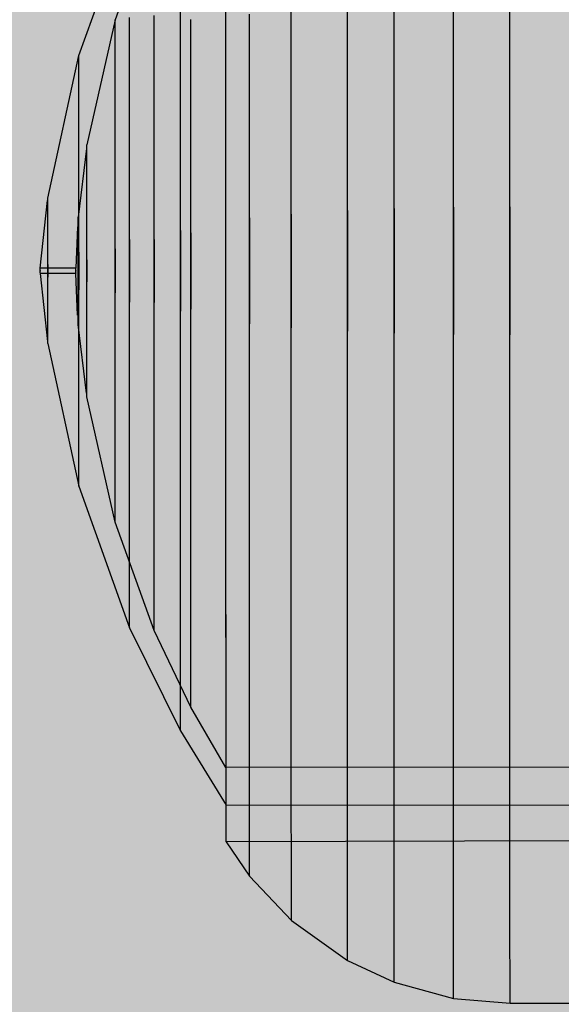
# Model space of a CAD drawing. Units: millimetres. Extents: x -2925 to 5575, y -4011 to 8823.
# Drawn here: x 39 to 49, y 982 to 1000 of the extents above; entities that cross this region are included whole.
import ezdxf

# ---------------------------------------------------------------- set-up
doc = ezdxf.new("R2010")
doc.units = ezdxf.units.MM
doc.header["$MEASUREMENT"] = 0
doc.layers.add('0_Pen_No__93', color=254, linetype='Continuous', lineweight=30)
doc.layers.add('Interior - Furniture _Pen_No__1', color=7, linetype='Continuous', lineweight=30)

# ---------------------------------------------------------------- blocks, each defined once
blk = doc.blocks.new('00_100101_mice_black[170]', base_point=(57.766, 1009.318))
at = {"layer": 'Interior - Furniture _Pen_No__1', "color": 7, "linetype": 'Continuous', "lineweight": 30}
for p, q in [((40.078, 999.784), (41.011, 1002.393)), ((41.465, 1002.442), (40.747, 1000.444)), ((42.787, 1000.279), (42.787, 1001.874)), ((42.787, 999.994), (42.787, 1001.486)), ((46.978, 999.3), (46.977, 1001.505)), ((48.017, 999.324), (48.017, 1001.543)), ((45.884, 999.223), (45.884, 1001.379)), ((45.027, 999.119), (45.027, 1001.21)), ((43.989, 998.927), (43.989, 1000.896)), ((41.95, 999.411), (41.95, 1000.695)), ((41.012, 999.603), (41.011, 1000.484)), ((41.465, 999.631), (41.465, 1000.519)), ((43.221, 998.715), (43.221, 1000.549)), ((40.747, 1000.444), (40.226, 998.138)), ((40.747, 1000.303), (40.747, 1000.444)), ((40.747, 1000.026), (40.747, 1000.303)), ((42.141, 999.226), (42.141, 1000.445)), ((42.787, 998.549), (42.787, 1000.279)), ((40.747, 999.621), (40.747, 1000.026)), ((42.787, 998.374), (42.787, 999.994)), ((39.505, 997.155), (40.078, 999.784)), ((40.078, 999.663), (40.078, 999.784)), ((40.078, 999.426), (40.078, 999.663)), ((40.747, 999.101), (40.747, 999.621)), ((41.012, 998.606), (41.012, 999.603)), ((41.466, 998.626), (41.465, 999.631)), ((40.078, 999.078), (40.078, 999.426)), ((41.95, 998.017), (41.95, 999.411)), ((42.142, 997.904), (42.141, 999.226)), ((45.884, 996.963), (45.884, 999.223)), ((46.978, 996.989), (46.978, 999.3)), ((48.017, 996.997), (48.017, 999.324)), ((40.078, 998.632), (40.078, 999.078)), ((40.747, 998.48), (40.747, 999.101)), ((45.027, 996.928), (45.027, 999.119)), ((43.99, 996.863), (43.989, 998.927)), ((43.222, 996.792), (43.221, 998.715)), ((40.078, 998.1), (40.078, 998.632)), ((41.012, 997.524), (41.012, 998.606)), ((41.466, 997.537), (41.466, 998.626)), ((42.787, 996.736), (42.787, 998.549)), ((40.747, 997.779), (40.747, 998.48)), ((42.787, 996.677), (42.787, 998.374)), ((40.226, 998.068), (40.226, 998.138)), ((40.217, 998.068), (40.063, 996.805)), ((40.078, 997.499), (40.078, 998.1)), ((40.226, 997.929), (40.226, 998.068)), ((41.95, 996.557), (41.95, 998.017)), ((40.226, 997.726), (40.226, 997.929)), ((40.748, 997.018), (40.747, 997.779)), ((42.142, 996.519), (42.142, 997.904)), ((40.226, 997.464), (40.226, 997.726)), ((40.078, 996.846), (40.078, 997.499)), ((40.226, 997.153), (40.226, 997.464)), ((41.012, 996.391), (41.012, 997.524)), ((41.466, 996.395), (41.466, 997.537)), ((39.365, 995.865), (39.501, 997.114)), ((39.505, 997.114), (39.505, 997.155)), ((39.505, 997.034), (39.505, 997.114)), ((40.226, 996.801), (40.226, 997.153)), ((39.505, 996.917), (39.505, 997.034)), ((39.506, 996.766), (39.505, 996.917)), ((40.748, 996.22), (40.748, 997.018)), ((43.99, 996.863), (43.99, 994.768)), ((43.99, 994.768), (43.99, 996.863)), ((45.027, 996.928), (45.028, 994.703)), ((45.028, 994.703), (45.027, 996.928)), ((45.884, 996.963), (45.885, 994.669)), ((45.885, 994.669), (45.884, 996.963)), ((46.978, 996.989), (46.978, 994.643)), ((46.978, 994.643), (46.978, 996.989)), ((48.017, 996.997), (48.018, 994.635)), ((48.018, 994.635), (48.017, 996.997)), ((39.506, 996.587), (39.506, 996.766)), ((40.063, 996.775), (40.063, 996.805)), ((40.063, 996.715), (40.063, 996.775)), ((40.063, 996.629), (40.063, 996.715)), ((40.078, 996.162), (40.078, 996.846)), ((40.226, 996.419), (40.226, 996.801)), ((42.788, 994.895), (42.787, 996.736)), ((42.788, 994.954), (42.787, 996.677)), ((43.222, 996.792), (43.222, 994.839)), ((43.222, 994.839), (43.222, 996.792)), ((39.506, 996.384), (39.506, 996.587)), ((40.055, 996.629), (40.021, 995.865)), ((40.063, 996.518), (40.063, 996.629)), ((40.063, 996.385), (40.063, 996.518)), ((41.95, 996.557), (41.951, 995.074)), ((41.951, 995.074), (41.95, 996.557)), ((42.142, 996.519), (42.142, 995.112)), ((42.142, 995.112), (42.142, 996.519)), ((39.506, 996.163), (39.506, 996.384)), ((40.063, 996.235), (40.063, 996.385)), ((40.226, 996.018), (40.226, 996.419)), ((41.012, 996.391), (41.012, 995.24)), ((41.012, 995.24), (41.012, 996.391)), ((41.466, 996.395), (41.466, 995.235)), ((41.466, 995.235), (41.466, 996.395)), ((39.506, 995.932), (39.506, 996.163)), ((40.063, 996.072), (40.063, 996.235)), ((40.078, 996.162), (40.078, 995.468)), ((40.078, 995.468), (40.078, 996.162)), ((40.748, 996.22), (40.748, 995.41)), ((40.748, 995.41), (40.748, 996.22)), ((40.063, 995.902), (40.063, 996.072)), ((40.226, 996.018), (40.226, 995.612)), ((40.226, 995.612), (40.226, 996.018)), ((40.021, 995.865), (39.365, 995.865)), ((39.365, 995.844), (39.365, 995.856)), ((39.365, 995.828), (39.365, 995.844)), ((39.365, 995.811), (39.365, 995.828)), ((39.365, 995.819), (39.365, 995.811)), ((39.365, 995.794), (39.365, 995.811)), ((39.365, 995.779), (39.365, 995.794)), ((39.365, 995.779), (39.365, 995.774)), ((39.506, 995.932), (39.506, 995.698)), ((39.506, 995.698), (39.506, 995.932)), ((40.021, 995.844), (40.021, 995.856)), ((40.021, 995.828), (40.021, 995.844)), ((40.021, 995.811), (40.021, 995.828)), ((40.021, 995.819), (40.021, 995.811)), ((40.021, 995.794), (40.021, 995.811)), ((40.021, 995.78), (40.021, 995.794)), ((40.021, 995.78), (40.021, 995.774)), ((40.063, 995.902), (40.063, 995.728)), ((40.063, 995.728), (40.063, 995.902)), ((40.021, 995.765), (39.365, 995.765)), ((39.365, 995.765), (39.501, 994.515)), ((39.506, 995.467), (39.506, 995.698)), ((40.056, 995.001), (40.021, 995.765)), ((40.064, 995.558), (40.063, 995.728)), ((40.226, 995.211), (40.226, 995.612)), ((39.506, 995.246), (39.506, 995.467)), ((40.064, 995.395), (40.064, 995.558)), ((40.079, 994.784), (40.078, 995.468)), ((40.748, 994.612), (40.748, 995.41)), ((39.506, 995.043), (39.506, 995.246)), ((40.064, 995.245), (40.064, 995.395)), ((40.064, 995.113), (40.064, 995.245)), ((41.012, 994.106), (41.012, 995.24)), ((41.466, 994.094), (41.466, 995.235)), ((39.506, 994.864), (39.506, 995.043)), ((40.064, 995.001), (40.064, 995.113)), ((40.226, 994.829), (40.226, 995.211)), ((41.951, 993.613), (41.951, 995.074)), ((42.142, 993.726), (42.142, 995.112)), ((39.506, 994.713), (39.506, 994.864)), ((40.064, 994.915), (40.064, 995.001)), ((40.064, 994.855), (40.064, 994.915)), ((42.788, 993.257), (42.788, 994.954)), ((42.788, 993.082), (42.788, 994.895)), ((39.506, 994.596), (39.506, 994.713)), ((40.064, 994.825), (40.064, 994.855)), ((40.218, 993.562), (40.064, 994.825)), ((40.079, 994.131), (40.079, 994.784)), ((40.226, 994.477), (40.226, 994.829)), ((43.222, 992.916), (43.222, 994.839)), ((43.99, 992.704), (43.99, 994.768)), ((45.028, 992.513), (45.028, 994.703)), ((39.506, 994.515), (39.506, 994.596)), ((39.506, 994.475), (39.506, 994.515)), ((40.748, 993.851), (40.748, 994.612)), ((45.885, 992.409), (45.885, 994.669)), ((46.979, 992.332), (46.978, 994.643)), ((48.018, 992.309), (48.018, 994.635)), ((39.506, 994.475), (40.079, 991.846)), ((40.226, 994.166), (40.226, 994.477)), ((40.226, 993.905), (40.226, 994.166)), ((40.079, 993.53), (40.079, 994.131)), ((41.013, 993.025), (41.012, 994.106)), ((41.466, 993.004), (41.466, 994.094)), ((40.226, 993.701), (40.226, 993.905)), ((40.748, 993.15), (40.748, 993.851)), ((40.226, 993.562), (40.226, 993.701)), ((41.951, 992.22), (41.951, 993.613)), ((42.142, 992.404), (42.142, 993.726)), ((40.079, 992.998), (40.079, 993.53)), ((40.226, 993.492), (40.226, 993.562)), ((40.749, 991.186), (40.226, 993.492)), ((42.788, 991.637), (42.788, 993.257)), ((40.748, 992.529), (40.748, 993.15)), ((42.788, 991.352), (42.788, 993.082)), ((40.079, 992.552), (40.079, 992.998)), ((41.013, 992.028), (41.013, 993.025)), ((41.467, 992), (41.466, 993.004)), ((43.223, 991.082), (43.222, 992.916)), ((43.991, 990.735), (43.99, 992.704)), ((40.079, 992.204), (40.079, 992.552)), ((40.748, 992.009), (40.748, 992.529)), ((45.028, 990.422), (45.028, 992.513)), ((42.143, 991.186), (42.142, 992.404)), ((45.885, 990.253), (45.885, 992.409)), ((46.979, 990.127), (46.979, 992.332)), ((40.079, 991.967), (40.079, 992.204)), ((41.951, 990.935), (41.951, 992.22)), ((48.018, 990.089), (48.018, 992.309)), ((40.079, 991.846), (40.079, 991.967)), ((40.748, 991.604), (40.748, 992.009)), ((41.013, 991.146), (41.013, 992.028)), ((41.467, 991.112), (41.467, 992)), ((40.079, 991.846), (41.013, 989.237)), ((40.748, 991.327), (40.748, 991.604)), ((42.788, 990.145), (42.788, 991.637)), ((40.749, 991.186), (40.748, 991.327)), ((42.788, 989.757), (42.788, 991.352)), ((41.467, 989.189), (40.749, 991.186)), ((41.013, 990.406), (41.013, 991.146)), ((41.467, 990.366), (41.467, 991.112)), ((42.143, 990.108), (42.143, 991.186)), ((43.223, 989.391), (43.223, 991.082)), ((41.951, 989.799), (41.951, 990.935)), ((43.991, 988.921), (43.991, 990.735)), ((41.013, 989.831), (41.013, 990.406)), ((41.467, 989.787), (41.467, 990.366)), ((45.028, 988.495), (45.028, 990.422)), ((42.789, 988.824), (42.788, 990.145)), ((45.886, 988.265), (45.885, 990.253)), ((42.143, 989.204), (42.143, 990.108)), ((46.979, 988.095), (46.979, 990.127)), ((48.019, 988.043), (48.018, 990.089)), ((41.013, 989.437), (41.013, 989.831)), ((41.467, 989.39), (41.467, 989.787)), ((41.952, 988.846), (41.951, 989.799)), ((42.789, 988.347), (42.788, 989.757)), ((41.013, 989.237), (41.013, 989.437)), ((41.013, 989.237), (41.952, 987.34)), ((41.467, 989.189), (41.467, 989.39)), ((43.223, 987.895), (43.223, 989.391)), ((42.143, 987.775), (41.467, 989.189)), ((42.143, 988.5), (42.143, 989.204)), ((43.991, 987.315), (43.991, 988.921)), ((41.952, 988.104), (41.952, 988.846)), ((42.789, 987.717), (42.789, 988.824)), ((42.143, 988.019), (42.143, 988.5)), ((42.789, 987.163), (42.789, 988.347)), ((45.029, 986.791), (45.028, 988.495)), ((45.886, 986.508), (45.886, 988.265)), ((41.952, 987.597), (41.952, 988.104)), ((42.143, 987.775), (42.143, 988.019)), ((46.98, 986.297), (46.979, 988.095)), ((48.019, 986.234), (48.019, 988.043)), ((43.223, 986.64), (43.223, 987.895)), ((42.788, 986.659), (42.143, 987.775)), ((42.789, 986.855), (42.789, 987.717)), ((41.952, 987.34), (41.952, 987.597)), ((41.952, 987.34), (42.789, 985.966)), ((43.991, 985.969), (43.991, 987.315)), ((42.789, 986.243), (42.789, 987.163)), ((42.789, 986.265), (42.789, 986.855)), ((45.029, 985.361), (45.029, 986.791)), ((53.156, 986.672), (42.788, 986.659)), ((43.223, 985.664), (43.223, 986.64)), ((45.886, 985.033), (45.886, 986.508)), ((42.789, 985.966), (42.789, 986.265)), ((42.789, 985.613), (42.789, 986.243)), ((46.98, 984.789), (46.98, 986.297)), ((48.019, 984.715), (48.019, 986.234)), ((42.789, 985.966), (52.486, 985.978)), ((43.992, 984.921), (43.991, 985.969)), ((42.789, 985.293), (42.789, 985.613)), ((43.223, 984.996), (43.223, 985.664)), ((54.019, 985.317), (42.789, 985.293)), ((42.789, 985.293), (43.223, 984.657)), ((45.029, 984.249), (45.029, 985.361)), ((43.223, 984.657), (43.223, 984.996)), ((43.992, 984.204), (43.992, 984.921)), ((45.886, 983.885), (45.886, 985.033)), ((46.98, 983.616), (46.98, 984.789)), ((48.019, 983.534), (48.019, 984.715)), ((43.223, 984.657), (43.992, 983.84)), ((43.992, 983.84), (43.992, 984.204)), ((45.029, 983.488), (45.029, 984.249)), ((43.992, 983.84), (45.029, 983.102)), ((45.887, 983.101), (45.886, 983.885)), ((46.98, 982.813), (46.98, 983.616)), ((45.029, 983.102), (45.029, 983.488)), ((48.02, 982.726), (48.019, 983.534)), ((45.029, 983.102), (45.887, 982.702)), ((45.887, 982.702), (45.887, 983.101)), ((45.887, 982.702), (46.98, 982.406)), ((46.98, 982.406), (46.98, 982.813)), ((48.02, 982.316), (48.02, 982.726)), ((46.98, 982.406), (48.02, 982.316)), ((48.02, 982.316), (57.77, 982.318))]:
    blk.add_line(p, q, dxfattribs=at)
blk = doc.blocks.new('00_100101_mice_black[171]', base_point=(57.766, 1009.318))
at = {"layer": 'Interior - Furniture _Pen_No__1', "color": 7, "linetype": 'Continuous', "lineweight": 30}
for p, q in [((40.078, 999.784), (41.011, 1002.393)), ((41.465, 1002.442), (40.747, 1000.444)), ((42.787, 1000.279), (42.787, 1001.874)), ((42.787, 999.994), (42.787, 1001.486)), ((46.978, 999.3), (46.977, 1001.505)), ((48.017, 999.324), (48.017, 1001.543)), ((45.884, 999.223), (45.884, 1001.379)), ((45.027, 999.119), (45.027, 1001.21)), ((43.989, 998.927), (43.989, 1000.896)), ((41.95, 999.411), (41.95, 1000.695)), ((41.012, 999.603), (41.011, 1000.484)), ((41.465, 999.631), (41.465, 1000.519)), ((43.221, 998.715), (43.221, 1000.549)), ((40.747, 1000.444), (40.226, 998.138)), ((40.747, 1000.303), (40.747, 1000.444)), ((40.747, 1000.026), (40.747, 1000.303)), ((42.141, 999.226), (42.141, 1000.445)), ((42.787, 998.549), (42.787, 1000.279)), ((40.747, 999.621), (40.747, 1000.026)), ((42.787, 998.374), (42.787, 999.994)), ((39.505, 997.155), (40.078, 999.784)), ((40.078, 999.663), (40.078, 999.784)), ((40.078, 999.426), (40.078, 999.663)), ((40.747, 999.101), (40.747, 999.621)), ((41.012, 998.606), (41.012, 999.603)), ((41.466, 998.626), (41.465, 999.631)), ((40.078, 999.078), (40.078, 999.426)), ((41.95, 998.017), (41.95, 999.411)), ((42.142, 997.904), (42.141, 999.226)), ((45.884, 996.963), (45.884, 999.223)), ((46.978, 996.989), (46.978, 999.3)), ((48.017, 996.997), (48.017, 999.324)), ((40.078, 998.632), (40.078, 999.078)), ((40.747, 998.48), (40.747, 999.101)), ((45.027, 996.928), (45.027, 999.119)), ((43.99, 996.863), (43.989, 998.927)), ((43.222, 996.792), (43.221, 998.715)), ((40.078, 998.1), (40.078, 998.632)), ((41.012, 997.524), (41.012, 998.606)), ((41.466, 997.537), (41.466, 998.626)), ((42.787, 996.736), (42.787, 998.549)), ((40.747, 997.779), (40.747, 998.48)), ((42.787, 996.677), (42.787, 998.374)), ((40.226, 998.068), (40.226, 998.138)), ((40.217, 998.068), (40.063, 996.805)), ((40.078, 997.499), (40.078, 998.1)), ((40.226, 997.929), (40.226, 998.068)), ((41.95, 996.557), (41.95, 998.017)), ((40.226, 997.726), (40.226, 997.929)), ((40.748, 997.018), (40.747, 997.779)), ((42.142, 996.519), (42.142, 997.904)), ((40.226, 997.464), (40.226, 997.726)), ((40.078, 996.846), (40.078, 997.499)), ((40.226, 997.153), (40.226, 997.464)), ((41.012, 996.391), (41.012, 997.524)), ((41.466, 996.395), (41.466, 997.537)), ((39.365, 995.865), (39.501, 997.114)), ((39.505, 997.114), (39.505, 997.155)), ((39.505, 997.034), (39.505, 997.114)), ((40.226, 996.801), (40.226, 997.153)), ((39.505, 996.917), (39.505, 997.034)), ((39.506, 996.766), (39.505, 996.917)), ((40.748, 996.22), (40.748, 997.018)), ((43.99, 996.863), (43.99, 994.768)), ((43.99, 994.768), (43.99, 996.863)), ((45.027, 996.928), (45.028, 994.703)), ((45.028, 994.703), (45.027, 996.928)), ((45.884, 996.963), (45.885, 994.669)), ((45.885, 994.669), (45.884, 996.963)), ((46.978, 996.989), (46.978, 994.643)), ((46.978, 994.643), (46.978, 996.989)), ((48.017, 996.997), (48.018, 994.635)), ((48.018, 994.635), (48.017, 996.997)), ((39.506, 996.587), (39.506, 996.766)), ((40.063, 996.775), (40.063, 996.805)), ((40.063, 996.715), (40.063, 996.775)), ((40.063, 996.629), (40.063, 996.715)), ((40.078, 996.162), (40.078, 996.846)), ((40.226, 996.419), (40.226, 996.801)), ((42.788, 994.895), (42.787, 996.736)), ((42.788, 994.954), (42.787, 996.677)), ((43.222, 996.792), (43.222, 994.839)), ((43.222, 994.839), (43.222, 996.792)), ((39.506, 996.384), (39.506, 996.587)), ((40.055, 996.629), (40.021, 995.865)), ((40.063, 996.518), (40.063, 996.629)), ((40.063, 996.385), (40.063, 996.518)), ((41.95, 996.557), (41.951, 995.074)), ((41.951, 995.074), (41.95, 996.557)), ((42.142, 996.519), (42.142, 995.112)), ((42.142, 995.112), (42.142, 996.519)), ((39.506, 996.163), (39.506, 996.384)), ((40.063, 996.235), (40.063, 996.385)), ((40.226, 996.018), (40.226, 996.419)), ((41.012, 996.391), (41.012, 995.24)), ((41.012, 995.24), (41.012, 996.391)), ((41.466, 996.395), (41.466, 995.235)), ((41.466, 995.235), (41.466, 996.395)), ((39.506, 995.932), (39.506, 996.163)), ((40.063, 996.072), (40.063, 996.235)), ((40.078, 996.162), (40.078, 995.468)), ((40.078, 995.468), (40.078, 996.162)), ((40.748, 996.22), (40.748, 995.41)), ((40.748, 995.41), (40.748, 996.22)), ((40.063, 995.902), (40.063, 996.072)), ((40.226, 996.018), (40.226, 995.612)), ((40.226, 995.612), (40.226, 996.018)), ((40.021, 995.865), (39.365, 995.865)), ((39.365, 995.844), (39.365, 995.856)), ((39.365, 995.828), (39.365, 995.844)), ((39.365, 995.811), (39.365, 995.828)), ((39.365, 995.819), (39.365, 995.811)), ((39.365, 995.794), (39.365, 995.811)), ((39.365, 995.779), (39.365, 995.794)), ((39.365, 995.779), (39.365, 995.774)), ((39.506, 995.932), (39.506, 995.698)), ((39.506, 995.698), (39.506, 995.932)), ((40.021, 995.844), (40.021, 995.856)), ((40.021, 995.828), (40.021, 995.844)), ((40.021, 995.811), (40.021, 995.828)), ((40.021, 995.819), (40.021, 995.811)), ((40.021, 995.794), (40.021, 995.811)), ((40.021, 995.78), (40.021, 995.794)), ((40.021, 995.78), (40.021, 995.774)), ((40.063, 995.902), (40.063, 995.728)), ((40.063, 995.728), (40.063, 995.902)), ((40.021, 995.765), (39.365, 995.765)), ((39.365, 995.765), (39.501, 994.515)), ((39.506, 995.467), (39.506, 995.698)), ((40.056, 995.001), (40.021, 995.765)), ((40.064, 995.558), (40.063, 995.728)), ((40.226, 995.211), (40.226, 995.612)), ((39.506, 995.246), (39.506, 995.467)), ((40.064, 995.395), (40.064, 995.558)), ((40.079, 994.784), (40.078, 995.468)), ((40.748, 994.612), (40.748, 995.41)), ((39.506, 995.043), (39.506, 995.246)), ((40.064, 995.245), (40.064, 995.395)), ((40.064, 995.113), (40.064, 995.245)), ((41.012, 994.106), (41.012, 995.24)), ((41.466, 994.094), (41.466, 995.235)), ((39.506, 994.864), (39.506, 995.043)), ((40.064, 995.001), (40.064, 995.113)), ((40.226, 994.829), (40.226, 995.211)), ((41.951, 993.613), (41.951, 995.074)), ((42.142, 993.726), (42.142, 995.112)), ((39.506, 994.713), (39.506, 994.864)), ((40.064, 994.915), (40.064, 995.001)), ((40.064, 994.855), (40.064, 994.915)), ((42.788, 993.257), (42.788, 994.954)), ((42.788, 993.082), (42.788, 994.895)), ((39.506, 994.596), (39.506, 994.713)), ((40.064, 994.825), (40.064, 994.855)), ((40.218, 993.562), (40.064, 994.825)), ((40.079, 994.131), (40.079, 994.784)), ((40.226, 994.477), (40.226, 994.829)), ((43.222, 992.916), (43.222, 994.839)), ((43.99, 992.704), (43.99, 994.768)), ((45.028, 992.513), (45.028, 994.703)), ((39.506, 994.515), (39.506, 994.596)), ((39.506, 994.475), (39.506, 994.515)), ((40.748, 993.851), (40.748, 994.612)), ((45.885, 992.409), (45.885, 994.669)), ((46.979, 992.332), (46.978, 994.643)), ((48.018, 992.309), (48.018, 994.635)), ((39.506, 994.475), (40.079, 991.846)), ((40.226, 994.166), (40.226, 994.477)), ((40.226, 993.905), (40.226, 994.166)), ((40.079, 993.53), (40.079, 994.131)), ((41.013, 993.025), (41.012, 994.106)), ((41.466, 993.004), (41.466, 994.094)), ((40.226, 993.701), (40.226, 993.905)), ((40.748, 993.15), (40.748, 993.851)), ((40.226, 993.562), (40.226, 993.701)), ((41.951, 992.22), (41.951, 993.613)), ((42.142, 992.404), (42.142, 993.726)), ((40.079, 992.998), (40.079, 993.53)), ((40.226, 993.492), (40.226, 993.562)), ((40.749, 991.186), (40.226, 993.492)), ((42.788, 991.637), (42.788, 993.257)), ((40.748, 992.529), (40.748, 993.15)), ((42.788, 991.352), (42.788, 993.082)), ((40.079, 992.552), (40.079, 992.998)), ((41.013, 992.028), (41.013, 993.025)), ((41.467, 992), (41.466, 993.004)), ((43.223, 991.082), (43.222, 992.916)), ((43.991, 990.735), (43.99, 992.704)), ((40.079, 992.204), (40.079, 992.552)), ((40.748, 992.009), (40.748, 992.529)), ((45.028, 990.422), (45.028, 992.513)), ((42.143, 991.186), (42.142, 992.404)), ((45.885, 990.253), (45.885, 992.409)), ((46.979, 990.127), (46.979, 992.332)), ((40.079, 991.967), (40.079, 992.204)), ((41.951, 990.935), (41.951, 992.22)), ((48.018, 990.089), (48.018, 992.309)), ((40.079, 991.846), (40.079, 991.967)), ((40.748, 991.604), (40.748, 992.009)), ((41.013, 991.146), (41.013, 992.028)), ((41.467, 991.112), (41.467, 992)), ((40.079, 991.846), (41.013, 989.237)), ((40.748, 991.327), (40.748, 991.604)), ((42.788, 990.145), (42.788, 991.637)), ((40.749, 991.186), (40.748, 991.327)), ((42.788, 989.757), (42.788, 991.352)), ((41.467, 989.189), (40.749, 991.186)), ((41.013, 990.406), (41.013, 991.146)), ((41.467, 990.366), (41.467, 991.112)), ((42.143, 990.108), (42.143, 991.186)), ((43.223, 989.391), (43.223, 991.082)), ((41.951, 989.799), (41.951, 990.935)), ((43.991, 988.921), (43.991, 990.735)), ((41.013, 989.831), (41.013, 990.406)), ((41.467, 989.787), (41.467, 990.366)), ((45.028, 988.495), (45.028, 990.422)), ((42.789, 988.824), (42.788, 990.145)), ((45.886, 988.265), (45.885, 990.253)), ((42.143, 989.204), (42.143, 990.108)), ((46.979, 988.095), (46.979, 990.127)), ((48.019, 988.043), (48.018, 990.089)), ((41.013, 989.437), (41.013, 989.831)), ((41.467, 989.39), (41.467, 989.787)), ((41.952, 988.846), (41.951, 989.799)), ((42.789, 988.347), (42.788, 989.757)), ((41.013, 989.237), (41.013, 989.437)), ((41.013, 989.237), (41.952, 987.34)), ((41.467, 989.189), (41.467, 989.39)), ((43.223, 987.895), (43.223, 989.391)), ((42.143, 987.775), (41.467, 989.189)), ((42.143, 988.5), (42.143, 989.204)), ((43.991, 987.315), (43.991, 988.921)), ((41.952, 988.104), (41.952, 988.846)), ((42.789, 987.717), (42.789, 988.824)), ((42.143, 988.019), (42.143, 988.5)), ((42.789, 987.163), (42.789, 988.347)), ((45.029, 986.791), (45.028, 988.495)), ((45.886, 986.508), (45.886, 988.265)), ((41.952, 987.597), (41.952, 988.104)), ((42.143, 987.775), (42.143, 988.019)), ((46.98, 986.297), (46.979, 988.095)), ((48.019, 986.234), (48.019, 988.043)), ((43.223, 986.64), (43.223, 987.895)), ((42.788, 986.659), (42.143, 987.775)), ((42.789, 986.855), (42.789, 987.717)), ((41.952, 987.34), (41.952, 987.597)), ((41.952, 987.34), (42.789, 985.966)), ((43.991, 985.969), (43.991, 987.315)), ((42.789, 986.243), (42.789, 987.163)), ((42.789, 986.265), (42.789, 986.855)), ((45.029, 985.361), (45.029, 986.791)), ((53.156, 986.672), (42.788, 986.659)), ((43.223, 985.664), (43.223, 986.64)), ((45.886, 985.033), (45.886, 986.508)), ((42.789, 985.966), (42.789, 986.265)), ((42.789, 985.613), (42.789, 986.243)), ((46.98, 984.789), (46.98, 986.297)), ((48.019, 984.715), (48.019, 986.234)), ((42.789, 985.966), (52.486, 985.978)), ((43.992, 984.921), (43.991, 985.969)), ((42.789, 985.293), (42.789, 985.613)), ((43.223, 984.996), (43.223, 985.664)), ((54.019, 985.317), (42.789, 985.293)), ((42.789, 985.293), (43.223, 984.657)), ((45.029, 984.249), (45.029, 985.361)), ((43.223, 984.657), (43.223, 984.996)), ((43.992, 984.204), (43.992, 984.921)), ((45.886, 983.885), (45.886, 985.033)), ((46.98, 983.616), (46.98, 984.789)), ((48.019, 983.534), (48.019, 984.715)), ((43.223, 984.657), (43.992, 983.84)), ((43.992, 983.84), (43.992, 984.204)), ((45.029, 983.488), (45.029, 984.249)), ((43.992, 983.84), (45.029, 983.102)), ((45.887, 983.101), (45.886, 983.885)), ((46.98, 982.813), (46.98, 983.616)), ((45.029, 983.102), (45.029, 983.488)), ((48.02, 982.726), (48.019, 983.534)), ((45.029, 983.102), (45.887, 982.702)), ((45.887, 982.702), (45.887, 983.101)), ((45.887, 982.702), (46.98, 982.406)), ((46.98, 982.406), (46.98, 982.813)), ((48.02, 982.316), (48.02, 982.726)), ((46.98, 982.406), (48.02, 982.316)), ((48.02, 982.316), (57.77, 982.318))]:
    blk.add_line(p, q, dxfattribs=at)
blk = doc.blocks.new('00_100101_mice_black[172]', base_point=(57.766, 1009.318))
at = {"layer": 'Interior - Furniture _Pen_No__1', "color": 7, "linetype": 'Continuous', "lineweight": 30}
for p, q in [((40.078, 999.784), (41.011, 1002.393)), ((41.465, 1002.442), (40.747, 1000.444)), ((42.787, 1000.279), (42.787, 1001.874)), ((42.787, 999.994), (42.787, 1001.486)), ((46.978, 999.3), (46.977, 1001.505)), ((48.017, 999.324), (48.017, 1001.543)), ((45.884, 999.223), (45.884, 1001.379)), ((45.027, 999.119), (45.027, 1001.21)), ((43.989, 998.927), (43.989, 1000.896)), ((41.95, 999.411), (41.95, 1000.695)), ((41.012, 999.603), (41.011, 1000.484)), ((41.465, 999.631), (41.465, 1000.519)), ((43.221, 998.715), (43.221, 1000.549)), ((40.747, 1000.444), (40.226, 998.138)), ((40.747, 1000.303), (40.747, 1000.444)), ((40.747, 1000.026), (40.747, 1000.303)), ((42.141, 999.226), (42.141, 1000.445)), ((42.787, 998.549), (42.787, 1000.279)), ((40.747, 999.621), (40.747, 1000.026)), ((42.787, 998.374), (42.787, 999.994)), ((39.505, 997.155), (40.078, 999.784)), ((40.078, 999.663), (40.078, 999.784)), ((40.078, 999.426), (40.078, 999.663)), ((40.747, 999.101), (40.747, 999.621)), ((41.012, 998.606), (41.012, 999.603)), ((41.466, 998.626), (41.465, 999.631)), ((40.078, 999.078), (40.078, 999.426)), ((41.95, 998.017), (41.95, 999.411)), ((42.142, 997.904), (42.141, 999.226)), ((45.884, 996.963), (45.884, 999.223)), ((46.978, 996.989), (46.978, 999.3)), ((48.017, 996.997), (48.017, 999.324)), ((40.078, 998.632), (40.078, 999.078)), ((40.747, 998.48), (40.747, 999.101)), ((45.027, 996.928), (45.027, 999.119)), ((43.99, 996.863), (43.989, 998.927)), ((43.222, 996.792), (43.221, 998.715)), ((40.078, 998.1), (40.078, 998.632)), ((41.012, 997.524), (41.012, 998.606)), ((41.466, 997.537), (41.466, 998.626)), ((42.787, 996.736), (42.787, 998.549)), ((40.747, 997.779), (40.747, 998.48)), ((42.787, 996.677), (42.787, 998.374)), ((40.226, 998.068), (40.226, 998.138)), ((40.217, 998.068), (40.063, 996.805)), ((40.078, 997.499), (40.078, 998.1)), ((40.226, 997.929), (40.226, 998.068)), ((41.95, 996.557), (41.95, 998.017)), ((40.226, 997.726), (40.226, 997.929)), ((40.748, 997.018), (40.747, 997.779)), ((42.142, 996.519), (42.142, 997.904)), ((40.226, 997.464), (40.226, 997.726)), ((40.078, 996.846), (40.078, 997.499)), ((40.226, 997.153), (40.226, 997.464)), ((41.012, 996.391), (41.012, 997.524)), ((41.466, 996.395), (41.466, 997.537)), ((39.365, 995.865), (39.501, 997.114)), ((39.505, 997.114), (39.505, 997.155)), ((39.505, 997.034), (39.505, 997.114)), ((40.226, 996.801), (40.226, 997.153)), ((39.505, 996.917), (39.505, 997.034)), ((39.506, 996.766), (39.505, 996.917)), ((40.748, 996.22), (40.748, 997.018)), ((43.99, 996.863), (43.99, 994.768)), ((43.99, 994.768), (43.99, 996.863)), ((45.027, 996.928), (45.028, 994.703)), ((45.028, 994.703), (45.027, 996.928)), ((45.884, 996.963), (45.885, 994.669)), ((45.885, 994.669), (45.884, 996.963)), ((46.978, 996.989), (46.978, 994.643)), ((46.978, 994.643), (46.978, 996.989)), ((48.017, 996.997), (48.018, 994.635)), ((48.018, 994.635), (48.017, 996.997)), ((39.506, 996.587), (39.506, 996.766)), ((40.063, 996.775), (40.063, 996.805)), ((40.063, 996.715), (40.063, 996.775)), ((40.063, 996.629), (40.063, 996.715)), ((40.078, 996.162), (40.078, 996.846)), ((40.226, 996.419), (40.226, 996.801)), ((42.788, 994.895), (42.787, 996.736)), ((42.788, 994.954), (42.787, 996.677)), ((43.222, 996.792), (43.222, 994.839)), ((43.222, 994.839), (43.222, 996.792)), ((39.506, 996.384), (39.506, 996.587)), ((40.055, 996.629), (40.021, 995.865)), ((40.063, 996.518), (40.063, 996.629)), ((40.063, 996.385), (40.063, 996.518)), ((41.95, 996.557), (41.951, 995.074)), ((41.951, 995.074), (41.95, 996.557)), ((42.142, 996.519), (42.142, 995.112)), ((42.142, 995.112), (42.142, 996.519)), ((39.506, 996.163), (39.506, 996.384)), ((40.063, 996.235), (40.063, 996.385)), ((40.226, 996.018), (40.226, 996.419)), ((41.012, 996.391), (41.012, 995.24)), ((41.012, 995.24), (41.012, 996.391)), ((41.466, 996.395), (41.466, 995.235)), ((41.466, 995.235), (41.466, 996.395)), ((39.506, 995.932), (39.506, 996.163)), ((40.063, 996.072), (40.063, 996.235)), ((40.078, 996.162), (40.078, 995.468)), ((40.078, 995.468), (40.078, 996.162)), ((40.748, 996.22), (40.748, 995.41)), ((40.748, 995.41), (40.748, 996.22)), ((40.063, 995.902), (40.063, 996.072)), ((40.226, 996.018), (40.226, 995.612)), ((40.226, 995.612), (40.226, 996.018)), ((40.021, 995.865), (39.365, 995.865)), ((39.365, 995.844), (39.365, 995.856)), ((39.365, 995.828), (39.365, 995.844)), ((39.365, 995.811), (39.365, 995.828)), ((39.365, 995.819), (39.365, 995.811)), ((39.365, 995.794), (39.365, 995.811)), ((39.365, 995.779), (39.365, 995.794)), ((39.365, 995.779), (39.365, 995.774)), ((39.506, 995.932), (39.506, 995.698)), ((39.506, 995.698), (39.506, 995.932)), ((40.021, 995.844), (40.021, 995.856)), ((40.021, 995.828), (40.021, 995.844)), ((40.021, 995.811), (40.021, 995.828)), ((40.021, 995.819), (40.021, 995.811)), ((40.021, 995.794), (40.021, 995.811)), ((40.021, 995.78), (40.021, 995.794)), ((40.021, 995.78), (40.021, 995.774)), ((40.063, 995.902), (40.063, 995.728)), ((40.063, 995.728), (40.063, 995.902)), ((40.021, 995.765), (39.365, 995.765)), ((39.365, 995.765), (39.501, 994.515)), ((39.506, 995.467), (39.506, 995.698)), ((40.056, 995.001), (40.021, 995.765)), ((40.064, 995.558), (40.063, 995.728)), ((40.226, 995.211), (40.226, 995.612)), ((39.506, 995.246), (39.506, 995.467)), ((40.064, 995.395), (40.064, 995.558)), ((40.079, 994.784), (40.078, 995.468)), ((40.748, 994.612), (40.748, 995.41)), ((39.506, 995.043), (39.506, 995.246)), ((40.064, 995.245), (40.064, 995.395)), ((40.064, 995.113), (40.064, 995.245)), ((41.012, 994.106), (41.012, 995.24)), ((41.466, 994.094), (41.466, 995.235)), ((39.506, 994.864), (39.506, 995.043)), ((40.064, 995.001), (40.064, 995.113)), ((40.226, 994.829), (40.226, 995.211)), ((41.951, 993.613), (41.951, 995.074)), ((42.142, 993.726), (42.142, 995.112)), ((39.506, 994.713), (39.506, 994.864)), ((40.064, 994.915), (40.064, 995.001)), ((40.064, 994.855), (40.064, 994.915)), ((42.788, 993.257), (42.788, 994.954)), ((42.788, 993.082), (42.788, 994.895)), ((39.506, 994.596), (39.506, 994.713)), ((40.064, 994.825), (40.064, 994.855)), ((40.218, 993.562), (40.064, 994.825)), ((40.079, 994.131), (40.079, 994.784)), ((40.226, 994.477), (40.226, 994.829)), ((43.222, 992.916), (43.222, 994.839)), ((43.99, 992.704), (43.99, 994.768)), ((45.028, 992.513), (45.028, 994.703)), ((39.506, 994.515), (39.506, 994.596)), ((39.506, 994.475), (39.506, 994.515)), ((40.748, 993.851), (40.748, 994.612)), ((45.885, 992.409), (45.885, 994.669)), ((46.979, 992.332), (46.978, 994.643)), ((48.018, 992.309), (48.018, 994.635)), ((39.506, 994.475), (40.079, 991.846)), ((40.226, 994.166), (40.226, 994.477)), ((40.226, 993.905), (40.226, 994.166)), ((40.079, 993.53), (40.079, 994.131)), ((41.013, 993.025), (41.012, 994.106)), ((41.466, 993.004), (41.466, 994.094)), ((40.226, 993.701), (40.226, 993.905)), ((40.748, 993.15), (40.748, 993.851)), ((40.226, 993.562), (40.226, 993.701)), ((41.951, 992.22), (41.951, 993.613)), ((42.142, 992.404), (42.142, 993.726)), ((40.079, 992.998), (40.079, 993.53)), ((40.226, 993.492), (40.226, 993.562)), ((40.749, 991.186), (40.226, 993.492)), ((42.788, 991.637), (42.788, 993.257)), ((40.748, 992.529), (40.748, 993.15)), ((42.788, 991.352), (42.788, 993.082)), ((40.079, 992.552), (40.079, 992.998)), ((41.013, 992.028), (41.013, 993.025)), ((41.467, 992), (41.466, 993.004)), ((43.223, 991.082), (43.222, 992.916)), ((43.991, 990.735), (43.99, 992.704)), ((40.079, 992.204), (40.079, 992.552)), ((40.748, 992.009), (40.748, 992.529)), ((45.028, 990.422), (45.028, 992.513)), ((42.143, 991.186), (42.142, 992.404)), ((45.885, 990.253), (45.885, 992.409)), ((46.979, 990.127), (46.979, 992.332)), ((40.079, 991.967), (40.079, 992.204)), ((41.951, 990.935), (41.951, 992.22)), ((48.018, 990.089), (48.018, 992.309)), ((40.079, 991.846), (40.079, 991.967)), ((40.748, 991.604), (40.748, 992.009)), ((41.013, 991.146), (41.013, 992.028)), ((41.467, 991.112), (41.467, 992)), ((40.079, 991.846), (41.013, 989.237)), ((40.748, 991.327), (40.748, 991.604)), ((42.788, 990.145), (42.788, 991.637)), ((40.749, 991.186), (40.748, 991.327)), ((42.788, 989.757), (42.788, 991.352)), ((41.467, 989.189), (40.749, 991.186)), ((41.013, 990.406), (41.013, 991.146)), ((41.467, 990.366), (41.467, 991.112)), ((42.143, 990.108), (42.143, 991.186)), ((43.223, 989.391), (43.223, 991.082)), ((41.951, 989.799), (41.951, 990.935)), ((43.991, 988.921), (43.991, 990.735)), ((41.013, 989.831), (41.013, 990.406)), ((41.467, 989.787), (41.467, 990.366)), ((45.028, 988.495), (45.028, 990.422)), ((42.789, 988.824), (42.788, 990.145)), ((45.886, 988.265), (45.885, 990.253)), ((42.143, 989.204), (42.143, 990.108)), ((46.979, 988.095), (46.979, 990.127)), ((48.019, 988.043), (48.018, 990.089)), ((41.013, 989.437), (41.013, 989.831)), ((41.467, 989.39), (41.467, 989.787)), ((41.952, 988.846), (41.951, 989.799)), ((42.789, 988.347), (42.788, 989.757)), ((41.013, 989.237), (41.013, 989.437)), ((41.013, 989.237), (41.952, 987.34)), ((41.467, 989.189), (41.467, 989.39)), ((43.223, 987.895), (43.223, 989.391)), ((42.143, 987.775), (41.467, 989.189)), ((42.143, 988.5), (42.143, 989.204)), ((43.991, 987.315), (43.991, 988.921)), ((41.952, 988.104), (41.952, 988.846)), ((42.789, 987.717), (42.789, 988.824)), ((42.143, 988.019), (42.143, 988.5)), ((42.789, 987.163), (42.789, 988.347)), ((45.029, 986.791), (45.028, 988.495)), ((45.886, 986.508), (45.886, 988.265)), ((41.952, 987.597), (41.952, 988.104)), ((42.143, 987.775), (42.143, 988.019)), ((46.98, 986.297), (46.979, 988.095)), ((48.019, 986.234), (48.019, 988.043)), ((43.223, 986.64), (43.223, 987.895)), ((42.788, 986.659), (42.143, 987.775)), ((42.789, 986.855), (42.789, 987.717)), ((41.952, 987.34), (41.952, 987.597)), ((41.952, 987.34), (42.789, 985.966)), ((43.991, 985.969), (43.991, 987.315)), ((42.789, 986.243), (42.789, 987.163)), ((42.789, 986.265), (42.789, 986.855)), ((45.029, 985.361), (45.029, 986.791)), ((53.156, 986.672), (42.788, 986.659)), ((43.223, 985.664), (43.223, 986.64)), ((45.886, 985.033), (45.886, 986.508)), ((42.789, 985.966), (42.789, 986.265)), ((42.789, 985.613), (42.789, 986.243)), ((46.98, 984.789), (46.98, 986.297)), ((48.019, 984.715), (48.019, 986.234)), ((42.789, 985.966), (52.486, 985.978)), ((43.992, 984.921), (43.991, 985.969)), ((42.789, 985.293), (42.789, 985.613)), ((43.223, 984.996), (43.223, 985.664)), ((54.019, 985.317), (42.789, 985.293)), ((42.789, 985.293), (43.223, 984.657)), ((45.029, 984.249), (45.029, 985.361)), ((43.223, 984.657), (43.223, 984.996)), ((43.992, 984.204), (43.992, 984.921)), ((45.886, 983.885), (45.886, 985.033)), ((46.98, 983.616), (46.98, 984.789)), ((48.019, 983.534), (48.019, 984.715)), ((43.223, 984.657), (43.992, 983.84)), ((43.992, 983.84), (43.992, 984.204)), ((45.029, 983.488), (45.029, 984.249)), ((43.992, 983.84), (45.029, 983.102)), ((45.887, 983.101), (45.886, 983.885)), ((46.98, 982.813), (46.98, 983.616)), ((45.029, 983.102), (45.029, 983.488)), ((48.02, 982.726), (48.019, 983.534)), ((45.029, 983.102), (45.887, 982.702)), ((45.887, 982.702), (45.887, 983.101)), ((45.887, 982.702), (46.98, 982.406)), ((46.98, 982.406), (46.98, 982.813)), ((48.02, 982.316), (48.02, 982.726)), ((46.98, 982.406), (48.02, 982.316)), ((48.02, 982.316), (57.77, 982.318))]:
    blk.add_line(p, q, dxfattribs=at)

msp = doc.modelspace()

# ---------------------------------------------------------------- hatches: boundary and pattern name
at = {"layer": '0_Pen_No__93', "linetype": 'Continuous', "lineweight": 0, "true_color": 0x373737}
for points in [[(28, 80), (62, 80), (62, 2148.57), (28, 2148.57)], [(28, 80), (62, 80), (62, 2148.541), (28, 2148.541)]]:
    msp.add_hatch(color=250, dxfattribs=at).paths.add_polyline_path(points)
h = msp.add_hatch(color=250, dxfattribs=at)
h.paths.add_polyline_path([(-138.582, 230.305), (-138.582, -9.5), (-137.942, -17.011), (-136.044, -24.233), (-132.963, -30.889), (-128.817, -36.724), (-123.764, -41.512), (-118, -45.069), (-111.745, -47.26), (-105.24, -48), (574.936, -48), (581.441, -47.26), (587.695, -45.069), (593.46, -41.512), (598.512, -36.724), (602.659, -30.889), (605.74, -24.233), (607.637, -17.011), (608.278, -9.5), (608.278, 528.73), (607.637, 536.241), (605.74, 543.463), (602.659, 550.119), (598.512, 555.954), (593.46, 560.742), (587.695, 564.299), (581.441, 566.49), (574.936, 567.23), (568.935, 567.23), (568.024, 567.334), (567.148, 567.64), (566.341, 568.138), (565.634, 568.809), (565.053, 569.625), (564.622, 570.557), (564.356, 571.568), (564.267, 572.62), (564.267, 1145.5), (563.626, 1153.011), (561.729, 1160.233), (558.648, 1166.889), (554.501, 1172.724), (549.448, 1177.512), (543.684, 1181.069), (537.429, 1183.26), (530.925, 1184), (-105.24, 1184), (-111.745, 1183.26), (-118, 1181.069), (-123.764, 1177.512), (-128.817, 1172.724), (-132.963, 1166.889), (-136.044, 1160.233), (-137.942, 1153.011), (-138.582, 1145.5), (-138.582, 1132.82), (-138.581, 1132.525), (-138.578, 1132.23), (-138.573, 1131.935), (-138.567, 1131.641), (-138.558, 1131.346), (-138.547, 1131.051), (-138.534, 1130.756), (-138.52, 1130.462), (-111.383, 619.846), (-110.983, 615.81), (-110.216, 611.846), (-109.092, 607.996), (-107.624, 604.305), (-105.826, 600.814), (-103.72, 597.56), (-101.329, 594.581), (-98.679, 591.909), (-39.253, 538.095), (-36.088, 534.832), (-33.307, 531.132), (-30.955, 527.053), (-29.072, 522.663), (-27.686, 518.032), (-26.821, 513.235), (-26.49, 508.351), (-26.7, 503.457), (-43.074, 336.922), (-43.713, 332.622), (-44.768, 328.434), (-46.227, 324.41), (-48.07, 320.602), (-50.275, 317.06), (-52.813, 313.829), (-55.651, 310.95), (-58.753, 308.459), (-122.691, 263.111), (-126.162, 260.283), (-129.293, 256.968), (-132.034, 253.22), (-134.339, 249.1), (-136.173, 244.675), (-137.504, 240.017), (-138.312, 235.201)])
h.paths.add_polyline_path([(9.113, 98), (9.41, 99.722), (10.255, 101.182), (11.519, 102.157), (13.01, 102.5), (14.502, 102.157), (15.766, 101.182), (16.611, 99.722), (16.908, 98), (16.611, 96.278), (15.766, 94.818), (14.502, 93.843), (13.01, 93.5), (11.519, 93.843), (10.255, 94.818), (9.41, 96.278)], flags=0)
h.paths.add_polyline_path([(9.41, 1036.278), (9.113, 1038), (9.41, 1039.722), (10.255, 1041.182), (11.519, 1042.157), (13.01, 1042.5), (14.502, 1042.157), (15.766, 1041.182), (16.611, 1039.722), (16.908, 1038), (16.611, 1036.278), (15.766, 1034.818), (14.502, 1033.843), (13.01, 1033.5), (11.519, 1033.843), (10.255, 1034.818)], flags=0)
h.paths.add_polyline_path([(485.724, 1036.278), (485.427, 1038), (485.724, 1039.722), (486.569, 1041.182), (487.833, 1042.157), (489.324, 1042.5), (490.816, 1042.157), (492.08, 1041.182), (492.925, 1039.722), (493.221, 1038), (492.925, 1036.278), (492.08, 1034.818), (490.816, 1033.843), (489.324, 1033.5), (487.833, 1033.843), (486.569, 1034.818)], flags=0)
h.paths.add_polyline_path([(485.724, 96.278), (485.427, 98), (485.724, 99.722), (486.569, 101.182), (487.833, 102.157), (489.324, 102.5), (490.816, 102.157), (492.08, 101.182), (492.925, 99.722), (493.221, 98), (492.925, 96.278), (492.08, 94.818), (490.816, 93.843), (489.324, 93.5), (487.833, 93.843), (486.569, 94.818)], flags=0)
h.paths.add_polyline_path([(537.389, 568), (537.685, 569.722), (538.53, 571.182), (539.795, 572.157), (541.286, 572.5), (542.777, 572.157), (544.042, 571.182), (544.886, 569.722), (545.183, 568), (544.886, 566.278), (544.042, 564.818), (542.777, 563.843), (541.286, 563.5), (539.795, 563.843), (538.53, 564.818), (537.685, 566.278)], flags=0)
h = msp.add_hatch(color=250, dxfattribs=at)
h.paths.add_polyline_path([(-137.934, 1145.5), (-137.934, 1132.82), (-137.933, 1132.525), (-137.93, 1132.23), (-137.925, 1131.935), (-137.918, 1131.641), (-137.909, 1131.346), (-137.898, 1131.051), (-137.886, 1130.756), (-137.871, 1130.462), (-110.734, 619.846), (-110.334, 615.81), (-109.568, 611.846), (-108.444, 607.996), (-106.975, 604.305), (-105.177, 600.814), (-103.071, 597.56), (-100.68, 594.581), (-98.03, 591.909), (-38.605, 538.095), (-35.439, 534.832), (-32.658, 531.132), (-30.307, 527.053), (-28.423, 522.663), (-27.037, 518.032), (-26.172, 513.235), (-25.842, 508.351), (-26.051, 503.457), (-42.426, 336.922), (-43.064, 332.622), (-44.119, 328.434), (-45.578, 324.41), (-47.422, 320.602), (-49.627, 317.06), (-52.164, 313.829), (-55.002, 310.95), (-58.104, 308.459), (-122.042, 263.111), (-125.513, 260.283), (-128.644, 256.968), (-131.385, 253.22), (-133.691, 249.1), (-135.524, 244.675), (-136.855, 240.017), (-137.663, 235.201), (-137.934, 230.305), (-137.934, -9.5), (-137.293, -17.011), (-135.396, -24.233), (-132.314, -30.889), (-128.168, -36.724), (-123.115, -41.512), (-117.351, -45.069), (-111.096, -47.26), (-104.592, -48), (575.585, -48), (582.09, -47.26), (588.344, -45.069), (594.109, -41.512), (599.161, -36.724), (603.308, -30.889), (606.389, -24.233), (608.286, -17.011), (608.927, -9.5), (608.927, 528.73), (608.286, 536.241), (606.389, 543.463), (603.308, 550.119), (599.161, 555.954), (594.109, 560.742), (588.344, 564.299), (582.09, 566.49), (575.585, 567.23), (569.583, 567.23), (568.673, 567.334), (567.797, 567.64), (566.99, 568.138), (566.283, 568.809), (565.702, 569.625), (565.271, 570.557), (565.005, 571.568), (564.915, 572.62), (564.915, 1145.5), (564.275, 1153.011), (562.377, 1160.233), (559.296, 1166.889), (555.15, 1172.724), (550.097, 1177.512), (544.333, 1181.069), (538.078, 1183.26), (531.573, 1184), (-104.592, 1184), (-111.096, 1183.26), (-117.351, 1181.069), (-123.115, 1177.512), (-128.168, 1172.724), (-132.314, 1166.889), (-135.396, 1160.233), (-137.293, 1153.011)])
h.paths.add_polyline_path([(10.059, 1036.278), (9.762, 1038), (10.059, 1039.722), (10.903, 1041.182), (12.168, 1042.157), (13.659, 1042.5), (15.15, 1042.157), (16.415, 1041.182), (17.26, 1039.722), (17.556, 1038), (17.26, 1036.278), (16.415, 1034.818), (15.15, 1033.843), (13.659, 1033.5), (12.168, 1033.843), (10.903, 1034.818)], flags=0)
h.paths.add_polyline_path([(9.762, 98), (10.059, 99.722), (10.903, 101.182), (12.168, 102.157), (13.659, 102.5), (15.15, 102.157), (16.415, 101.182), (17.26, 99.722), (17.556, 98), (17.26, 96.278), (16.415, 94.818), (15.15, 93.843), (13.659, 93.5), (12.168, 93.843), (10.903, 94.818), (10.059, 96.278)], flags=0)
h.paths.add_polyline_path([(486.373, 1036.278), (486.076, 1038), (486.373, 1039.722), (487.217, 1041.182), (488.482, 1042.157), (489.973, 1042.5), (491.464, 1042.157), (492.729, 1041.182), (493.574, 1039.722), (493.87, 1038), (493.574, 1036.278), (492.729, 1034.818), (491.464, 1033.843), (489.973, 1033.5), (488.482, 1033.843), (487.217, 1034.818)], flags=0)
h.paths.add_polyline_path([(486.373, 96.278), (486.076, 98), (486.373, 99.722), (487.217, 101.182), (488.482, 102.157), (489.973, 102.5), (491.464, 102.157), (492.729, 101.182), (493.574, 99.722), (493.87, 98), (493.574, 96.278), (492.729, 94.818), (491.464, 93.843), (489.973, 93.5), (488.482, 93.843), (487.217, 94.818)], flags=0)
h.paths.add_polyline_path([(538.334, 566.278), (538.037, 568), (538.334, 569.722), (539.179, 571.182), (540.443, 572.157), (541.935, 572.5), (543.426, 572.157), (544.69, 571.182), (545.535, 569.722), (545.832, 568), (545.535, 566.278), (544.69, 564.818), (543.426, 563.843), (541.935, 563.5), (540.443, 563.843), (539.179, 564.818)], flags=0)
h = msp.add_hatch(color=250, dxfattribs=at)
h.paths.add_polyline_path([(-135.498, 230.305), (-135.498, -9.5), (-134.857, -17.011), (-132.96, -24.233), (-129.878, -30.889), (-125.732, -36.724), (-120.679, -41.512), (-114.915, -45.069), (-108.66, -47.26), (-102.156, -48), (578.021, -48), (584.525, -47.26), (590.78, -45.069), (596.545, -41.512), (601.597, -36.724), (605.744, -30.889), (608.825, -24.233), (610.722, -17.011), (611.363, -9.5), (611.363, 528.73), (610.722, 536.241), (608.825, 543.463), (605.744, 550.119), (601.597, 555.954), (596.545, 560.742), (590.78, 564.299), (584.525, 566.49), (578.021, 567.23), (572.019, 567.23), (571.109, 567.334), (570.233, 567.64), (569.426, 568.138), (568.718, 568.809), (568.138, 569.625), (567.707, 570.557), (567.441, 571.568), (567.351, 572.62), (567.351, 1145.5), (566.711, 1153.011), (564.813, 1160.233), (561.732, 1166.889), (557.586, 1172.724), (552.533, 1177.512), (546.769, 1181.069), (540.514, 1183.26), (534.009, 1184), (-102.156, 1184), (-108.66, 1183.26), (-114.915, 1181.069), (-120.679, 1177.512), (-125.732, 1172.724), (-129.878, 1166.889), (-132.96, 1160.233), (-134.857, 1153.011), (-135.498, 1145.5), (-135.498, 1132.82), (-135.497, 1132.525), (-135.494, 1132.23), (-135.489, 1131.935), (-135.482, 1131.641), (-135.473, 1131.346), (-135.462, 1131.051), (-135.45, 1130.756), (-135.435, 1130.462), (-108.298, 619.846), (-107.898, 615.81), (-107.132, 611.846), (-106.008, 607.996), (-104.539, 604.305), (-102.741, 600.814), (-100.635, 597.56), (-98.244, 594.581), (-95.594, 591.909), (-36.169, 538.095), (-33.003, 534.832), (-30.222, 531.132), (-27.871, 527.053), (-25.987, 522.663), (-24.601, 518.032), (-23.736, 513.235), (-23.406, 508.351), (-23.615, 503.457), (-39.99, 336.922), (-40.628, 332.622), (-41.683, 328.434), (-43.142, 324.41), (-44.986, 320.602), (-47.191, 317.06), (-49.728, 313.829), (-52.566, 310.95), (-55.668, 308.459), (-119.606, 263.111), (-123.077, 260.283), (-126.208, 256.968), (-128.949, 253.22), (-131.255, 249.1), (-133.088, 244.675), (-134.419, 240.017), (-135.227, 235.201)])
h.paths.add_polyline_path([(12.198, 98), (12.495, 99.722), (13.339, 101.182), (14.604, 102.157), (16.095, 102.5), (17.586, 102.157), (18.851, 101.182), (19.696, 99.722), (19.992, 98), (19.696, 96.278), (18.851, 94.818), (17.586, 93.843), (16.095, 93.5), (14.604, 93.843), (13.339, 94.818), (12.495, 96.278)], flags=0)
h.paths.add_polyline_path([(12.495, 1036.278), (12.198, 1038), (12.495, 1039.722), (13.339, 1041.182), (14.604, 1042.157), (16.095, 1042.5), (17.586, 1042.157), (18.851, 1041.182), (19.696, 1039.722), (19.992, 1038), (19.696, 1036.278), (18.851, 1034.818), (17.586, 1033.843), (16.095, 1033.5), (14.604, 1033.843), (13.339, 1034.818)], flags=0)
h.paths.add_polyline_path([(488.809, 1036.278), (488.512, 1038), (488.809, 1039.722), (489.653, 1041.182), (490.918, 1042.157), (492.409, 1042.5), (493.9, 1042.157), (495.165, 1041.182), (496.009, 1039.722), (496.306, 1038), (496.009, 1036.278), (495.165, 1034.818), (493.9, 1033.843), (492.409, 1033.5), (490.918, 1033.843), (489.653, 1034.818)], flags=0)
h.paths.add_polyline_path([(488.809, 96.278), (488.512, 98), (488.809, 99.722), (489.653, 101.182), (490.918, 102.157), (492.409, 102.5), (493.9, 102.157), (495.165, 101.182), (496.009, 99.722), (496.306, 98), (496.009, 96.278), (495.165, 94.818), (493.9, 93.843), (492.409, 93.5), (490.918, 93.843), (489.653, 94.818)], flags=0)
h.paths.add_polyline_path([(540.473, 568), (540.77, 569.722), (541.615, 571.182), (542.879, 572.157), (544.371, 572.5), (545.862, 572.157), (547.126, 571.182), (547.971, 569.722), (548.268, 568), (547.971, 566.278), (547.126, 564.818), (545.862, 563.843), (544.371, 563.5), (542.879, 563.843), (541.615, 564.818), (540.77, 566.278)], flags=0)

# ---------------------------------------------------------------- block references
at = {"layer": 'Interior - Furniture _Pen_No__1', "color": 7, "linetype": 'Continuous', "lineweight": 30}
for name in ['00_100101_mice_black[170]', '00_100101_mice_black[171]', '00_100101_mice_black[172]']:
    msp.add_blockref(name, (57.766, 1009.318), dxfattribs=at)

doc.saveas('drawing.dxf')
